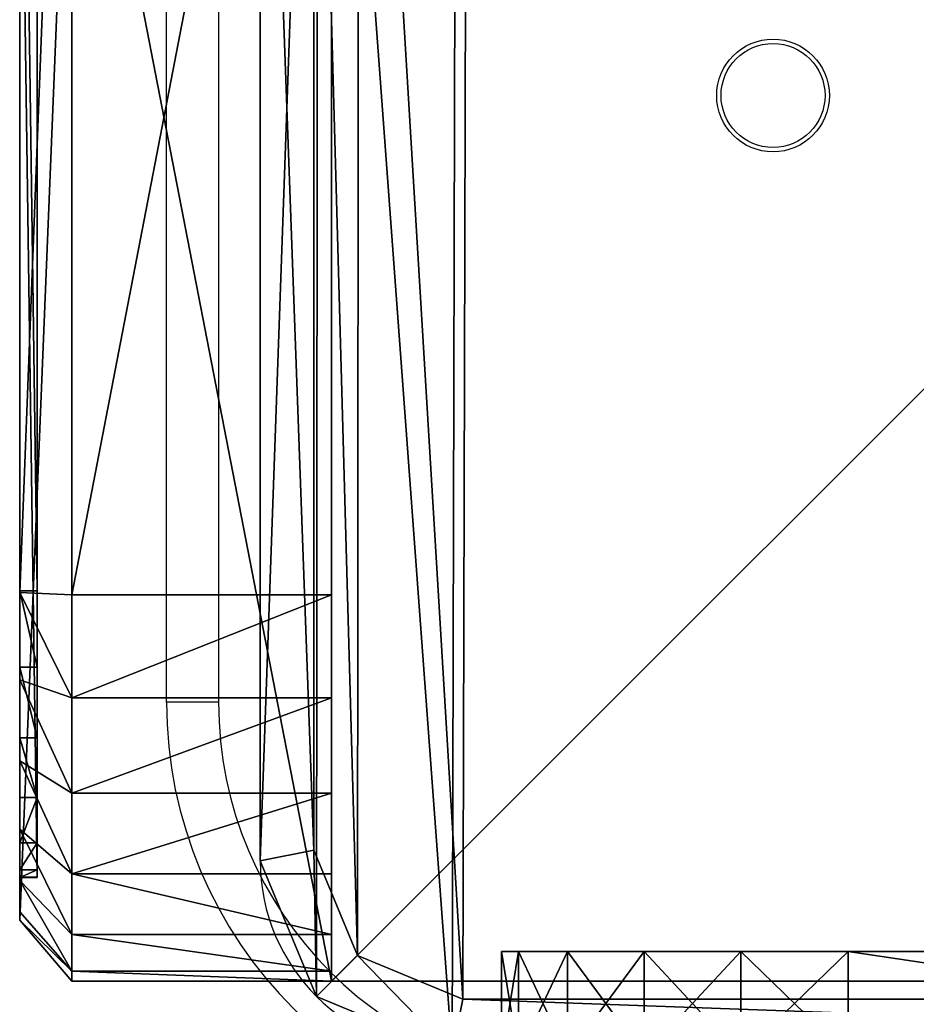
# Model space of a CAD drawing. Units: centimetres. Extents: x -265 to 261, y -266 to 259.
# Drawn here: x -62 to -57, y 44 to 50 of the extents above; entities that cross this region are included whole.
import ezdxf

# ---------------------------------------------------------------- set-up
doc = ezdxf.new("R2010")
doc.units = ezdxf.units.CM
doc.header["$LTSCALE"] = 2.54
doc.layers.get('0').update_dxf_attribs({"true_color": 0xff5454})
doc.layers.add('VP-EQ', color=7, linetype='Continuous', true_color=0x8a3492)

# ---------------------------------------------------------------- blocks, each defined once
blk = doc.blocks.new('Grupuj_12')
at = {"color": 0}
for p, q in [((0, 1.1079, 1.5), (0, 9.6905, 1.5)), ((0, 1.1079), (0, 9.6905)), ((0, 1.1079, 1.5), (0, 9.6905, 1.5)), ((0, 1.1079), (0, 9.6905)), ((0.3093, 9.629, 1.8), (0.3093, 1.1695, 1.8)), ((0.3093, 9.629, 1.8), (0.3093, 1.1695, 1.8)), ((0, 1.1079, 1.5), (0.3093, 1.1695, 1.8)), ((0, 1.1079, 1.5), (0.3093, 1.1695, 1.8)), ((0, 1.1079, 1.5), (0, 1.1079)), ((0, 1.1079, 1.5), (0, 1.1079)), ((0.3245, 0.3245, 1.5), (0.5612, 0.5612, 1.8)), ((0.3245, 0.3245, 1.5), (0.5612, 0.5612, 1.8)), ((0.3245, 0.3245, 1.5), (0.3245, 0.3245)), ((0.3245, 0.3245, 1.5), (0.3245, 0.3245)), ((1.1079, 0, 1.5), (1.1695, 0.3093, 1.8)), ((1.1079, 0, 1.5), (1.1695, 0.3093, 1.8)), ((1.1695, 0.3093, 1.8), (9.6583, 0.3093, 1.8)), ((1.1695, 0.3093, 1.8), (9.6583, 0.3093, 1.8))]:
    blk.add_line(p, q, dxfattribs=at)
for centre in [(1.1079, 1.1079, 1.5), (1.1079, 1.1079, 1.5), (1.1079, 1.1079), (1.1079, 1.1079), (1.1079, 1.1079, 1.5), (1.1079, 1.1079), (1.1079, 1.1079, 1.5)]:
    blk.add_arc(centre, 1.1079, 180, 270, dxfattribs=at)
mesh = blk.add_polyface(dxfattribs=at)
corners = [(0.3321, 10.4922), (0, 1.1079), (0, 9.6905), (0.3245, 0.3245), (1.1079, 0), (1.1337, 10.8242), (9.7198, 0), (9.7, 10.8242), (10.495, 10.495), (10.5007, 0.3235), (10.8242, 9.7), (10.8242, 1.1045)]
mesh.append_faces([[corners[k] for k in face] for face in [(0, 1, 2), (9, 10, 11)]], dxfattribs={"vtx0": -1, "color": 0})
mesh.append_faces([[corners[k] for k in face] for face in [(1, 0, 3), (3, 0, 4), (4, 5, 6), (6, 8, 9)]], dxfattribs={"vtx0": -1, "vtx1": -1, "color": 0})
mesh.append_faces([[corners[k] for k in face] for face in [(4, 0, 5), (6, 5, 7), (6, 7, 8), (9, 8, 10)]], dxfattribs={"vtx0": -1, "vtx2": -1, "color": 0})
mesh = blk.add_polyface(dxfattribs=at)
corners = [(0.5612, 0.5612, 1.8), (0.3093, 9.629, 1.8), (0.3093, 1.1695, 1.8), (0.5687, 10.2555, 1.8), (1.1695, 0.3093, 1.8), (1.1952, 10.515, 1.8), (9.6583, 0.3093, 1.8), (9.6385, 10.515, 1.8), (10.2583, 10.2583, 1.8), (10.2641, 0.5602, 1.8), (10.515, 9.6385, 1.8), (10.515, 1.166, 1.8)]
mesh.append_faces([[corners[k] for k in face] for face in [(0, 1, 2), (10, 9, 11)]], dxfattribs={"vtx0": -1, "color": 0})
mesh.append_faces([[corners[k] for k in face] for face in [(1, 0, 3), (3, 4, 5), (5, 6, 7), (7, 6, 8), (8, 9, 10)]], dxfattribs={"vtx0": -1, "vtx1": -1, "color": 0})
mesh.append_faces([[corners[k] for k in face] for face in [(3, 0, 4), (5, 4, 6), (8, 6, 9)]], dxfattribs={"vtx0": -1, "vtx2": -1, "color": 0})
mesh = blk.add_polyface(dxfattribs=at)
corners = [(0.3093, 1.1695, 1.8), (0, 9.6905, 1.5), (0, 1.1079, 1.5), (0.3093, 9.629, 1.8)]
mesh.append_faces([[corners[k] for k in face] for face in [(0, 1, 2), (1, 0, 3)]], dxfattribs={"vtx0": -1, "color": 0})
mesh = blk.add_polyface(dxfattribs=at)
corners = [(0, 9.6905, 1.5), (0, 1.1079), (0, 1.1079, 1.5), (0, 9.6905)]
mesh.append_faces([[corners[k] for k in face] for face in [(0, 1, 2), (1, 0, 3)]], dxfattribs={"vtx0": -1, "color": 0})
mesh = blk.add_polyface(dxfattribs=at)
corners = [(0.3245, 0.3245, 1.5), (0.3093, 1.1695, 1.8), (0, 1.1079, 1.5), (0.5612, 0.5612, 1.8)]
mesh.append_faces([[corners[k] for k in face] for face in [(0, 1, 2), (1, 0, 3)]], dxfattribs={"vtx0": -1, "color": 0})
mesh = blk.add_polyface(dxfattribs=at)
corners = [(0, 1.1079, 1.5), (0.3245, 0.3245), (0.3245, 0.3245, 1.5), (0, 1.1079)]
mesh.append_faces([[corners[k] for k in face] for face in [(0, 1, 2), (1, 0, 3)]], dxfattribs={"vtx0": -1, "color": 0})
mesh = blk.add_polyface(dxfattribs=at)
corners = [(1.1079, 0, 1.5), (0.5612, 0.5612, 1.8), (0.3245, 0.3245, 1.5), (1.1695, 0.3093, 1.8)]
mesh.append_faces([[corners[k] for k in face] for face in [(0, 1, 2), (1, 0, 3)]], dxfattribs={"vtx0": -1, "color": 0})
mesh = blk.add_polyface(dxfattribs=at)
corners = [(1.1079, 0, 1.5), (0.3245, 0.3245), (1.1079, 0), (0.3245, 0.3245, 1.5)]
mesh.append_faces([[corners[k] for k in face] for face in [(0, 1, 2), (1, 0, 3)]], dxfattribs={"vtx0": -1, "color": 0})
mesh = blk.add_polyface(dxfattribs=at)
corners = [(9.7198, 0, 1.5), (1.1695, 0.3093, 1.8), (1.1079, 0, 1.5), (9.6583, 0.3093, 1.8)]
mesh.append_faces([[corners[k] for k in face] for face in [(0, 1, 2), (1, 0, 3)]], dxfattribs={"vtx0": -1, "color": 0})
blk = doc.blocks.new('Komponent_1')
at = {"color": 18, "true_color": 0x030303, "xscale": 0.9611687812379854, "yscale": 0.9611687812379854}
blk.add_blockref('Grupuj_12', (0, 0), dxfattribs=at)
blk = doc.blocks.new('Grupuj_1')
at = {"color": 0}
for p, q in [((0, 10, 47.277), (0, 0, 47.277)), ((0, 10, -63.2558), (0, 0, -63.2558)), ((0, 10, 47.277), (0, 0, 47.277)), ((0, 10, -63.2558), (0, 0, -63.2558)), ((0, 0, 47.277), (10, 0, 47.277)), ((0, 0, -63.2558), (10, 0, -63.2558)), ((0, 0, 47.277), (10, 0, 47.277)), ((0, 0, -63.2558), (0, 0, 47.277)), ((0, 0, -63.2558), (10, 0, -63.2558)), ((0, 0, -63.2558), (0, 0, 47.277))]:
    blk.add_line(p, q, dxfattribs=at)
mesh = blk.add_polyface(dxfattribs=at)
corners = [(10, 0, 47.277), (0, 10, 47.277), (0, 0, 47.277), (10, 10, 47.277)]
mesh.append_faces([[corners[k] for k in face] for face in [(0, 1, 2), (1, 0, 3)]], dxfattribs={"vtx0": -1, "color": 0})
mesh = blk.add_polyface(dxfattribs=at)
corners = [(10, 10, -63.2558), (0, 0, -63.2558), (0, 10, -63.2558), (10, 0, -63.2558)]
mesh.append_faces([[corners[k] for k in face] for face in [(0, 1, 2), (1, 0, 3)]], dxfattribs={"vtx0": -1, "color": 0})
mesh = blk.add_polyface(dxfattribs=at)
corners = [(0, 10, 47.277), (0, 0, -63.2558), (0, 0, 47.277), (0, 10, -63.2558)]
mesh.append_faces([[corners[k] for k in face] for face in [(0, 1, 2), (1, 0, 3)]], dxfattribs={"vtx0": -1, "color": 0})
mesh = blk.add_polyface(dxfattribs=at)
corners = [(10, 0, 47.277), (0, 0, -63.2558), (10, 0, -63.2558), (0, 0, 47.277)]
mesh.append_faces([[corners[k] for k in face] for face in [(0, 1, 2), (1, 0, 3)]], dxfattribs={"vtx0": -1, "color": 0})
blk = doc.blocks.new('Grupuj_7')
at = {"color": 0, "xscale": 1.0404, "yscale": 1.0404}
blk.add_blockref('Komponent_1', (-0.2122, -0.2122, 203.9817), dxfattribs=at)
at = {"color": 144, "true_color": 0x007db6, "zscale": 1.121272713647183}
blk.add_blockref('Grupuj_1', (0.1999, 0.2, 151.5712), dxfattribs=at)
blk = doc.blocks.new('Komponent_2')
at = {"color": 0}
blk.add_blockref('Grupuj_7', (-0.1999, -0.2), dxfattribs=at)
blk = doc.blocks.new('Grupuj_55')
at = {"color": 0}
for p, q in [((0, 8.0408, 2), (0.6, 8.0408, 2)), ((0, 8.0408, 6.9691), (0.6, 8.0408, 6.9691)), ((0, 8.0408, 2), (0.6, 8.0408, 2)), ((0, 8.0408, 6.9691), (0.6, 8.0408, 6.9691)), ((0.6, 8.0408, 6.9691), (0.6, 8.0408, 2)), ((0.6, 8.0408, 6.9691), (0.6, 8.0408, 2)), ((0, 7.9429, 1.382), (0.6, 7.9429, 1.382)), ((0, 7.9429, 1.382), (0.6, 7.9429, 1.382)), ((0, 7.9429, 7.5871), (0.6, 7.9429, 7.5871)), ((0, 7.9429, 7.5871), (0.6, 7.9429, 7.5871)), ((0, 7.6588, 0.8244), (0.6, 7.6588, 0.8244)), ((0, 7.6588, 0.8244), (0.6, 7.6588, 0.8244)), ((0, 7.6588, 8.1447), (0.6, 7.6588, 8.1447)), ((0, 7.6588, 8.1447), (0.6, 7.6588, 8.1447)), ((0, 7.2164, 0.382), (0.6, 7.2164, 0.382)), ((0, 7.2164, 8.5871), (0.6, 7.2164, 8.5871)), ((0, 7.2164, 0.382), (0.6, 7.2164, 0.382)), ((0, 7.2164, 8.5871), (0.6, 7.2164, 8.5871)), ((0, 6.6588, 0.0979), (0.6, 6.6588, 0.0979)), ((0, 6.6588, 8.8712), (0.6, 6.6588, 8.8712)), ((0, 6.6588, 8.8712), (0.6, 6.6588, 8.8712)), ((0, 6.6588, 0.0979), (0.6, 6.6588, 0.0979)), ((0, 6.0408), (0.6, 6.0408)), ((0, 6.0408), (0.6, 6.0408)), ((0, 6.0408, 8.9691), (0.6, 6.0408, 8.9691)), ((0, 6.0408, 8.9691), (0.6, 6.0408, 8.9691)), ((0.6, 6.0408), (0.6, 2)), ((0.6, 2, 8.9691), (0.6, 6.0408, 8.9691)), ((0.6, 6.0408), (0.6, 2)), ((0.6, 2, 8.9691), (0.6, 6.0408, 8.9691))]:
    blk.add_line(p, q, dxfattribs=at)
at = {"color": 0, "extrusion": (1, 0, 0)}
blk.add_arc((6.0408, 2, 0.6), 2, 270, 0, dxfattribs=at)
blk.add_arc((6.0408, 2, 0.6), 2, 270, 0, dxfattribs=at)
blk.add_arc((6.0408, 2, 0.6), 2, 270, 0, dxfattribs=at)
blk.add_arc((6.0408, 2, 0.6), 2, 270, 0, dxfattribs=at)
blk.add_arc((6.0408, 2, 0.6), 2, 270, 0, dxfattribs=at)
blk.add_arc((6.0408, 2, 0.6), 2, 270, 0, dxfattribs=at)
at = {"color": 0, "extrusion": (-1, 0, 0)}
blk.add_arc((-6.0408, 6.9691, -0.6), 2, 90, 180, dxfattribs=at)
blk.add_arc((-6.0408, 6.9691, -0.6), 2, 90, 180, dxfattribs=at)
blk.add_arc((-6.0408, 6.9691, -0.6), 2, 90, 180, dxfattribs=at)
blk.add_arc((-6.0408, 6.9691, -0.6), 2, 90, 180, dxfattribs=at)
blk.add_arc((-6.0408, 6.9691, -0.6), 2, 90, 180, dxfattribs=at)
blk.add_arc((-6.0408, 6.9691, -0.6), 2, 90, 180, dxfattribs=at)
at = {"color": 0}
mesh = blk.add_polyface(dxfattribs=at)
corners = [(0, 8.0408, 2), (0.6, 7.9429, 1.382), (0, 7.9429, 1.382), (0.6, 8.0408, 2)]
mesh.append_faces([[corners[k] for k in face] for face in [(0, 1, 2), (1, 0, 3)]], dxfattribs={"vtx0": -1, "color": 0})
mesh = blk.add_polyface(dxfattribs=at)
corners = [(0, 8.0408, 6.9691), (0.6, 8.0408, 2), (0, 8.0408, 2), (0.6, 8.0408, 6.9691)]
mesh.append_faces([[corners[k] for k in face] for face in [(0, 1, 2), (1, 0, 3)]], dxfattribs={"vtx0": -1, "color": 0})
mesh = blk.add_polyface(dxfattribs=at)
corners = [(0, 7.9429, 7.5871), (0.6, 8.0408, 6.9691), (0, 8.0408, 6.9691), (0.6, 7.9429, 7.5871)]
mesh.append_faces([[corners[k] for k in face] for face in [(0, 1, 2), (1, 0, 3)]], dxfattribs={"vtx0": -1, "color": 0})
mesh = blk.add_polyface(dxfattribs=at)
corners = [(0.6, 0.0979, 1.382), (0.6, 0, 6.9691), (0.6, 0, 2), (0.6, 0.0979, 7.5871), (0.6, 0.382, 0.8244), (0.6, 0.382, 8.1447), (0.6, 0.8244, 0.382), (0.6, 0.8244, 8.5871), (0.6, 1.382, 0.0979), (0.6, 1.382, 8.8712), (0.6, 2), (0.6, 2, 8.9691), (0.6, 6.0408), (0.6, 6.0408, 8.9691), (0.6, 6.6588, 0.0979), (0.6, 6.6588, 8.8712), (0.6, 7.2164, 8.5871), (0.6, 7.2164, 0.382), (0.6, 7.6588, 8.1447), (0.6, 7.6588, 0.8244), (0.6, 7.9429, 7.5871), (0.6, 7.9429, 1.382), (0.6, 8.0408, 6.9691), (0.6, 8.0408, 2)]
mesh.append_faces([[corners[k] for k in face] for face in [(0, 1, 2), (22, 21, 23)]], dxfattribs={"vtx0": -1, "color": 0})
mesh.append_faces([[corners[k] for k in face] for face in [(1, 0, 3), (3, 4, 5), (5, 6, 7), (7, 8, 9), (9, 10, 11), (11, 12, 13), (13, 14, 15), (15, 14, 16), (16, 17, 18), (18, 19, 20), (20, 21, 22)]], dxfattribs={"vtx0": -1, "vtx1": -1, "color": 0})
mesh.append_faces([[corners[k] for k in face] for face in [(3, 0, 4), (5, 4, 6), (7, 6, 8), (9, 8, 10), (11, 10, 12), (13, 12, 14), (16, 14, 17), (18, 17, 19), (20, 19, 21)]], dxfattribs={"vtx0": -1, "vtx2": -1, "color": 0})
mesh = blk.add_polyface(dxfattribs=at)
corners = [(0, 7.9429, 1.382), (0.6, 7.6588, 0.8244), (0, 7.6588, 0.8244), (0.6, 7.9429, 1.382)]
mesh.append_faces([[corners[k] for k in face] for face in [(0, 1, 2), (1, 0, 3)]], dxfattribs={"vtx0": -1, "color": 0})
mesh = blk.add_polyface(dxfattribs=at)
corners = [(0, 7.6588, 8.1447), (0.6, 7.9429, 7.5871), (0, 7.9429, 7.5871), (0.6, 7.6588, 8.1447)]
mesh.append_faces([[corners[k] for k in face] for face in [(0, 1, 2), (1, 0, 3)]], dxfattribs={"vtx0": -1, "color": 0})
mesh = blk.add_polyface(dxfattribs=at)
corners = [(0, 7.6588, 0.8244), (0.6, 7.2164, 0.382), (0, 7.2164, 0.382), (0.6, 7.6588, 0.8244)]
mesh.append_faces([[corners[k] for k in face] for face in [(0, 1, 2), (1, 0, 3)]], dxfattribs={"vtx0": -1, "color": 0})
mesh = blk.add_polyface(dxfattribs=at)
corners = [(0, 7.2164, 8.5871), (0.6, 7.6588, 8.1447), (0, 7.6588, 8.1447), (0.6, 7.2164, 8.5871)]
mesh.append_faces([[corners[k] for k in face] for face in [(0, 1, 2), (1, 0, 3)]], dxfattribs={"vtx0": -1, "color": 0})
mesh = blk.add_polyface(dxfattribs=at)
corners = [(0.6, 6.6588, 8.8712), (0, 7.2164, 8.5871), (0, 6.6588, 8.8712), (0.6, 7.2164, 8.5871)]
mesh.append_faces([[corners[k] for k in face] for face in [(0, 1, 2), (1, 0, 3)]], dxfattribs={"vtx0": -1, "color": 0})
mesh = blk.add_polyface(dxfattribs=at)
corners = [(0.6, 7.2164, 0.382), (0, 6.6588, 0.0979), (0, 7.2164, 0.382), (0.6, 6.6588, 0.0979)]
mesh.append_faces([[corners[k] for k in face] for face in [(0, 1, 2), (1, 0, 3)]], dxfattribs={"vtx0": -1, "color": 0})
mesh = blk.add_polyface(dxfattribs=at)
corners = [(0.6, 6.6588, 0.0979), (0, 6.0408), (0, 6.6588, 0.0979), (0.6, 6.0408)]
mesh.append_faces([[corners[k] for k in face] for face in [(0, 1, 2), (1, 0, 3)]], dxfattribs={"vtx0": -1, "color": 0})
mesh = blk.add_polyface(dxfattribs=at)
corners = [(0.6, 6.0408, 8.9691), (0, 6.6588, 8.8712), (0, 6.0408, 8.9691), (0.6, 6.6588, 8.8712)]
mesh.append_faces([[corners[k] for k in face] for face in [(0, 1, 2), (1, 0, 3)]], dxfattribs={"vtx0": -1, "color": 0})
mesh = blk.add_polyface(dxfattribs=at)
corners = [(0.6, 6.0408), (0, 2), (0, 6.0408), (0.6, 2)]
mesh.append_faces([[corners[k] for k in face] for face in [(0, 1, 2), (1, 0, 3)]], dxfattribs={"vtx0": -1, "color": 0})
mesh = blk.add_polyface(dxfattribs=at)
corners = [(0.6, 2, 8.9691), (0, 6.0408, 8.9691), (0, 2, 8.9691), (0.6, 6.0408, 8.9691)]
mesh.append_faces([[corners[k] for k in face] for face in [(0, 1, 2), (1, 0, 3)]], dxfattribs={"vtx0": -1, "color": 0})
blk = doc.blocks.new('Komponent_6')
at = {"color": 253, "true_color": 0xa8a8a8, "rotation": 90.00000000000001}
blk.add_blockref('Grupuj_55', (8.1308, 99.6, 0.0521), dxfattribs=at)
blk = doc.blocks.new('Grupuj_2')
at = {"color": 0}
for p, q in [((7.1478, 0, 21.8008), (0.0003, 0, 21.8004)), ((1.6966, 0), (8.8003, 0, 0.0004)), ((7.589, 0, 21.726), (7.1478, 0, 21.8008)), ((7.9959, 0, 21.5398), (7.589, 0, 21.726)), ((8.3409, 0, 21.2549), (7.9959, 0, 21.5398)), ((8.6006, 0, 20.8905), (8.3409, 0, 21.2549)), ((8.7574, 0, 20.4714), (8.6006, 0, 20.8905)), ((8.8007, 0, 20.026), (8.7574, 0, 20.4714)), ((8.8003, 0, 0.0004), (8.8007, 0, 20.026))]:
    blk.add_line(p, q, dxfattribs=at)
at = {"color": 7, "true_color": 0xf4f2f3}
mesh = blk.add_polyface(dxfattribs=at)
corners = [(8.8003, 0, 0.0004), (1.2438, 0, 0.0768), (1.6966, 0), (8.8007, 0, 20.026), (0.8261, 0, 0.2679), (0.472, 0, 0.5604), (0.2054, 0, 0.9344), (0.0444, 0, 1.3646), (0, 0, 1.8218), (0.0003, 0, 21.8004), (8.7574, 0, 20.4714), (8.6006, 0, 20.8905), (8.3409, 0, 21.2549), (7.9959, 0, 21.5398), (7.589, 0, 21.726), (7.1478, 0, 21.8008)]
mesh.append_faces([[corners[k] for k in face] for face in [(0, 1, 2), (9, 14, 15)]], dxfattribs={"vtx0": -1, "color": 7})
mesh.append_faces([[corners[k] for k in face] for face in [(1, 3, 4), (4, 3, 5), (5, 3, 6), (6, 3, 7), (7, 3, 8), (8, 3, 9)]], dxfattribs={"vtx0": -1, "vtx1": -1, "color": 7})
mesh.append_faces([[corners[k] for k in face] for face in [(1, 0, 3), (9, 3, 10), (9, 10, 11), (9, 11, 12), (9, 12, 13), (9, 13, 14)]], dxfattribs={"vtx0": -1, "vtx2": -1, "color": 7})
blk = doc.blocks.new('Grupuj_5')
at = {"color": 0}
for p, q in [((7.1698, 1.8, 22.4), (-0.6, 1.8, 22.4)), ((7.1698, 1.8, 22.4), (-0.6, 1.8, 22.4)), ((9.4, 1.8, -0.6), (1.6739, 1.8, -0.6)), ((9.4, 1.8, -0.6), (1.6739, 1.8, -0.6)), ((7.1698, 1.8, 22.4), (7.1698, 0.3, 22.4)), ((7.1698, 1.8, 22.4), (7.1698, 0.3, 22.4)), ((7.7651, 1.8, 22.2991), (7.7651, 0.3, 22.2991)), ((7.7651, 1.8, 22.2991), (7.7651, 0.3, 22.2991)), ((8.3141, 1.8, 22.0478), (8.3141, 0.3, 22.0478)), ((8.3141, 1.8, 22.0478), (8.3141, 0.3, 22.0478)), ((8.7796, 1.8, 21.6634), (8.7796, 0.3, 21.6634)), ((8.7796, 1.8, 21.6634), (8.7796, 0.3, 21.6634)), ((9.1301, 1.8, 21.1717), (9.1301, 0.3, 21.1717)), ((9.1301, 1.8, 21.1717), (9.1301, 0.3, 21.1717)), ((9.3416, 1.8, 20.6062), (9.3416, 0.3, 20.6062)), ((9.3416, 1.8, 20.6062), (9.3416, 0.3, 20.6062)), ((9.4, 1.8, 20.0053), (9.4, 0.3, 20.0053)), ((9.4, 0.3, -0.6), (9.4, 1.8, -0.6)), ((9.4, 1.8, -0.6), (9.4, 1.8, 20.0053)), ((9.4, 0.3, -0.6), (9.4, 1.8, -0.6)), ((9.4, 1.8, -0.6), (9.4, 1.8, 20.0053)), ((9.4, 1.8, 20.0053), (9.4, 0.3, 20.0053)), ((7.1698, 0.3, 22.4), (-0.6, 0.3, 22.4)), ((7.1698, 0.3, 22.4), (-0.6, 0.3, 22.4)), ((9.4, 0.3, -0.6), (1.6739, 0.3, -0.6)), ((9.4, 0.3, -0.6), (1.6739, 0.3, -0.6)), ((7.1698, 0.3, 22.4), (7.1567, 0, 22.0484)), ((7.1698, 0.3, 22.4), (7.1567, 0, 22.0484)), ((7.7651, 0.3, 22.2991), (7.6616, 0, 21.9628)), ((7.7651, 0.3, 22.2991), (7.6616, 0, 21.9628)), ((8.3141, 0.3, 22.0478), (8.1273, 0, 21.7497)), ((8.3141, 0.3, 22.0478), (8.1273, 0, 21.7497)), ((8.7796, 0.3, 21.6634), (8.5221, 0, 21.4236)), ((8.7796, 0.3, 21.6634), (8.5221, 0, 21.4236)), ((9.1301, 0.3, 21.1717), (8.8194, 0, 21.0065)), ((9.1301, 0.3, 21.1717), (8.8194, 0, 21.0065)), ((9.3416, 0.3, 20.6062), (8.9988, 0, 20.5269)), ((9.3416, 0.3, 20.6062), (8.9988, 0, 20.5269)), ((9.4, 0.3, -0.6), (9.0481, 0, -0.2481)), ((9.4, 0.3, -0.6), (9.0481, 0, -0.2481)), ((9.4, 0.3, 20.0053), (9.0483, 0, 20.0172)), ((9.4, 0.3, 20.0053), (9.0483, 0, 20.0172)), ((9.4, 0.3, 20.0053), (9.4, 0.3, -0.6)), ((9.4, 0.3, 20.0053), (9.4, 0.3, -0.6)), ((7.1474, 0.1, 21.8004), (0, 0.1, 21.8)), ((1.6963, 0.1, -0.0004), (8.8, 0.1)), ((7.1474, 0, 21.8004), (7.1474, 0.1, 21.8004)), ((7.1474, 0, 21.8004), (7.1474, 0.1, 21.8004)), ((7.5886, 0, 21.7256), (7.5886, 0.1, 21.7256)), ((7.5886, 0, 21.7256), (7.5886, 0.1, 21.7256)), ((7.9955, 0, 21.5394), (7.9955, 0.1, 21.5394)), ((7.9955, 0, 21.5394), (7.9955, 0.1, 21.5394)), ((8.3405, 0, 21.2544), (8.3405, 0.1, 21.2544)), ((8.3405, 0, 21.2544), (8.3405, 0.1, 21.2544)), ((8.6003, 0, 20.8901), (8.6003, 0.1, 20.8901)), ((8.6003, 0, 20.8901), (8.6003, 0.1, 20.8901)), ((8.7571, 0, 20.4709), (8.7571, 0.1, 20.4709)), ((8.7571, 0, 20.4709), (8.7571, 0.1, 20.4709)), ((8.8, 0.1), (8.8003, 0.1, 20.0255)), ((8.8, 0), (8.8, 0.1)), ((8.8, 0), (8.8, 0.1)), ((8.8003, 0, 20.0255), (8.8003, 0.1, 20.0255)), ((8.8003, 0, 20.0255), (8.8003, 0.1, 20.0255)), ((7.1567, 0, 22.0484), (-0.2481, 0, 22.0481)), ((7.1567, 0, 22.0484), (-0.2481, 0, 22.0481)), ((7.1474, 0, 21.8004), (0, 0, 21.8)), ((7.1474, 0, 21.8004), (0, 0, 21.8)), ((1.687, 0, -0.2484), (9.0481, 0, -0.2481)), ((1.687, 0, -0.2484), (9.0481, 0, -0.2481)), ((1.6963, 0, -0.0004), (8.8, 0)), ((1.6963, 0, -0.0004), (8.8, 0)), ((8.8, 0), (8.8003, 0, 20.0255)), ((8.8, 0), (8.8003, 0, 20.0255)), ((9.0481, 0, -0.2481), (9.0483, 0, 20.0172)), ((9.0481, 0, -0.2481), (9.0483, 0, 20.0172))]:
    blk.add_line(p, q, dxfattribs=at)
at = {"color": 0, "extrusion": (0, -1, 0)}
for centre, radius in [((7.0833, 20.0836, -1.8), 2.3181), ((7.0833, 20.0836, -1.8), 2.3181), ((7.0833, 20.0836, -1.8), 2.3181), ((7.0833, 20.0836, -1.8), 2.3181), ((7.0833, 20.0836, -1.8), 2.3181), ((7.0833, 20.0836, -1.8), 2.3181), ((7.0833, 20.0836, -1.8), 2.3181), ((7.0833, 20.0836, -0.3), 2.3181), ((7.0833, 20.0836, -0.3), 2.3181), ((7.0833, 20.0836, -0.3), 2.3181), ((7.0833, 20.0836, -0.3), 2.3181), ((7.0833, 20.0836, -0.3), 2.3181), ((7.0833, 20.0836, -0.3), 2.3181), ((7.0833, 20.0836, -0.3), 2.3181), ((7.0833, 20.0836, -0.3), 2.3181), ((7.0833, 20.0836, -0.3), 2.3181), ((7.0833, 20.0836, -0.3), 2.3181), ((7.0833, 20.0836, -0.3), 2.3181), ((7.0833, 20.0836, -0.3), 2.3181), ((7.0833, 20.0836, -0.1), 1.7181), ((7.0833, 20.0836, -0.1), 1.7181), ((7.0833, 20.0836, -0.1), 1.7181), ((7.0833, 20.0836, -0.1), 1.7181), ((7.0833, 20.0836, -0.1), 1.7181), ((7.0833, 20.0836, -0.1), 1.7181), ((7.0833, 20.0836), 1.7181), ((7.0833, 20.0836), 1.7181), ((7.0833, 20.0836), 1.7181), ((7.0833, 20.0836), 1.7181), ((7.0833, 20.0836), 1.7181), ((7.0833, 20.0836), 1.7181), ((7.0833, 20.0836), 1.7181), ((7.0833, 20.0836), 1.9662), ((7.0833, 20.0836), 1.9662), ((7.0833, 20.0836), 1.9662), ((7.0833, 20.0836), 1.9662), ((7.0833, 20.0836), 1.9662), ((7.0833, 20.0836), 1.9662), ((7.0833, 20.0836), 1.9662)]:
    blk.add_arc(centre, radius, 358.065, 87.8601, dxfattribs=at)
at = {"color": 0}
mesh = blk.add_polyface(dxfattribs=at)
corners = [(7.1698, 0.3, 22.4), (-0.6, 1.8, 22.4), (-0.6, 0.3, 22.4), (7.1698, 1.8, 22.4)]
mesh.append_faces([[corners[k] for k in face] for face in [(0, 1, 2), (1, 0, 3)]], dxfattribs={"vtx0": -1, "color": 0})
mesh = blk.add_polyface(dxfattribs=at)
corners = [(1.6739, 1.8, -0.6), (9.4, 1.8, 20.0053), (9.4, 1.8, -0.6), (1.0669, 1.8, -0.4971), (0.5072, 1.8, -0.2409), (0.0325, 1.8, 0.1511), (-0.3248, 1.8, 0.6524), (-0.5405, 1.8, 1.2289), (-0.6, 1.8, 1.8416), (-0.6, 1.8, 22.4), (9.3416, 1.8, 20.6062), (9.1301, 1.8, 21.1717), (8.7796, 1.8, 21.6634), (8.3141, 1.8, 22.0478), (7.7651, 1.8, 22.2991), (7.1698, 1.8, 22.4)]
mesh.append_faces([[corners[k] for k in face] for face in [(0, 1, 2), (14, 9, 15)]], dxfattribs={"vtx0": -1, "color": 0})
mesh.append_faces([[corners[k] for k in face] for face in [(1, 9, 10), (10, 9, 11), (11, 9, 12), (12, 9, 13), (13, 9, 14)]], dxfattribs={"vtx0": -1, "vtx1": -1, "color": 0})
mesh.append_faces([[corners[k] for k in face] for face in [(1, 0, 3), (1, 3, 4), (1, 4, 5), (1, 5, 6), (1, 6, 7), (1, 7, 8), (1, 8, 9)]], dxfattribs={"vtx0": -1, "vtx2": -1, "color": 0})
mesh = blk.add_polyface(dxfattribs=at)
corners = [(9.4, 1.8, -0.6), (1.6739, 0.3, -0.6), (1.6739, 1.8, -0.6), (9.4, 0.3, -0.6)]
mesh.append_faces([[corners[k] for k in face] for face in [(0, 1, 2), (1, 0, 3)]], dxfattribs={"vtx0": -1, "color": 0})
mesh = blk.add_polyface(dxfattribs=at)
corners = [(7.7651, 0.3, 22.2991), (7.1698, 1.8, 22.4), (7.1698, 0.3, 22.4), (7.7651, 1.8, 22.2991)]
mesh.append_faces([[corners[k] for k in face] for face in [(0, 1, 2), (1, 0, 3)]], dxfattribs={"vtx0": -1, "color": 0})
mesh = blk.add_polyface(dxfattribs=at)
corners = [(8.3141, 0.3, 22.0478), (7.7651, 1.8, 22.2991), (7.7651, 0.3, 22.2991), (8.3141, 1.8, 22.0478)]
mesh.append_faces([[corners[k] for k in face] for face in [(0, 1, 2), (1, 0, 3)]], dxfattribs={"vtx0": -1, "color": 0})
mesh = blk.add_polyface(dxfattribs=at)
corners = [(8.7796, 0.3, 21.6634), (8.3141, 1.8, 22.0478), (8.3141, 0.3, 22.0478), (8.7796, 1.8, 21.6634)]
mesh.append_faces([[corners[k] for k in face] for face in [(0, 1, 2), (1, 0, 3)]], dxfattribs={"vtx0": -1, "color": 0})
mesh = blk.add_polyface(dxfattribs=at)
corners = [(9.1301, 1.8, 21.1717), (8.7796, 0.3, 21.6634), (9.1301, 0.3, 21.1717), (8.7796, 1.8, 21.6634)]
mesh.append_faces([[corners[k] for k in face] for face in [(0, 1, 2), (1, 0, 3)]], dxfattribs={"vtx0": -1, "color": 0})
mesh = blk.add_polyface(dxfattribs=at)
corners = [(9.3416, 1.8, 20.6062), (9.1301, 0.3, 21.1717), (9.3416, 0.3, 20.6062), (9.1301, 1.8, 21.1717)]
mesh.append_faces([[corners[k] for k in face] for face in [(0, 1, 2), (1, 0, 3)]], dxfattribs={"vtx0": -1, "color": 0})
mesh = blk.add_polyface(dxfattribs=at)
corners = [(9.4, 1.8, 20.0053), (9.3416, 0.3, 20.6062), (9.4, 0.3, 20.0053), (9.3416, 1.8, 20.6062)]
mesh.append_faces([[corners[k] for k in face] for face in [(0, 1, 2), (1, 0, 3)]], dxfattribs={"vtx0": -1, "color": 0})
mesh = blk.add_polyface(dxfattribs=at)
corners = [(9.4, 0.3, -0.6), (9.4, 1.8, 20.0053), (9.4, 0.3, 20.0053), (9.4, 1.8, -0.6)]
mesh.append_faces([[corners[k] for k in face] for face in [(0, 1, 2), (1, 0, 3)]], dxfattribs={"vtx0": -1, "color": 0})
mesh = blk.add_polyface(dxfattribs=at)
corners = [(7.1567, 0, 22.0484), (-0.6, 0.3, 22.4), (-0.2481, 0, 22.0481), (7.1698, 0.3, 22.4)]
mesh.append_faces([[corners[k] for k in face] for face in [(0, 1, 2), (1, 0, 3)]], dxfattribs={"vtx0": -1, "color": 0})
mesh = blk.add_polyface(dxfattribs=at)
corners = [(9.0481, 0, -0.2481), (1.6739, 0.3, -0.6), (9.4, 0.3, -0.6), (1.687, 0, -0.2484)]
mesh.append_faces([[corners[k] for k in face] for face in [(0, 1, 2), (1, 0, 3)]], dxfattribs={"vtx0": -1, "color": 0})
mesh = blk.add_polyface(dxfattribs=at)
corners = [(7.7651, 0.3, 22.2991), (7.1567, 0, 22.0484), (7.6616, 0, 21.9628), (7.1698, 0.3, 22.4)]
mesh.append_faces([[corners[k] for k in face] for face in [(0, 1, 2), (1, 0, 3)]], dxfattribs={"vtx0": -1, "color": 0})
mesh = blk.add_polyface(dxfattribs=at)
corners = [(8.3141, 0.3, 22.0478), (7.6616, 0, 21.9628), (8.1273, 0, 21.7497), (7.7651, 0.3, 22.2991)]
mesh.append_faces([[corners[k] for k in face] for face in [(0, 1, 2), (1, 0, 3)]], dxfattribs={"vtx0": -1, "color": 0})
mesh = blk.add_polyface(dxfattribs=at)
corners = [(8.7796, 0.3, 21.6634), (8.1273, 0, 21.7497), (8.5221, 0, 21.4236), (8.3141, 0.3, 22.0478)]
mesh.append_faces([[corners[k] for k in face] for face in [(0, 1, 2), (1, 0, 3)]], dxfattribs={"vtx0": -1, "color": 0})
mesh = blk.add_polyface(dxfattribs=at)
corners = [(9.1301, 0.3, 21.1717), (8.5221, 0, 21.4236), (8.8194, 0, 21.0065), (8.7796, 0.3, 21.6634)]
mesh.append_faces([[corners[k] for k in face] for face in [(0, 1, 2), (1, 0, 3)]], dxfattribs={"vtx0": -1, "color": 0})
mesh = blk.add_polyface(dxfattribs=at)
corners = [(9.3416, 0.3, 20.6062), (8.8194, 0, 21.0065), (8.9988, 0, 20.5269), (9.1301, 0.3, 21.1717)]
mesh.append_faces([[corners[k] for k in face] for face in [(0, 1, 2), (1, 0, 3)]], dxfattribs={"vtx0": -1, "color": 0})
mesh = blk.add_polyface(dxfattribs=at)
corners = [(9.3416, 0.3, 20.6062), (9.0483, 0, 20.0172), (9.4, 0.3, 20.0053), (8.9988, 0, 20.5269)]
mesh.append_faces([[corners[k] for k in face] for face in [(0, 1, 2), (1, 0, 3)]], dxfattribs={"vtx0": -1, "color": 0})
mesh = blk.add_polyface(dxfattribs=at)
corners = [(9.4, 0.3, 20.0053), (9.0481, 0, -0.2481), (9.4, 0.3, -0.6), (9.0483, 0, 20.0172)]
mesh.append_faces([[corners[k] for k in face] for face in [(0, 1, 2), (1, 0, 3)]], dxfattribs={"vtx0": -1, "color": 0})
mesh = blk.add_polyface(dxfattribs=at)
corners = [(7.1474, 0.1, 21.8004), (0, 0, 21.8), (0, 0.1, 21.8), (7.1474, 0, 21.8004)]
mesh.append_faces([[corners[k] for k in face] for face in [(0, 1, 2), (1, 0, 3)]], dxfattribs={"vtx0": -1, "color": 0})
mesh = blk.add_polyface(dxfattribs=at)
corners = [(1.6963, 0, -0.0004), (8.8, 0.1), (1.6963, 0.1, -0.0004), (8.8, 0)]
mesh.append_faces([[corners[k] for k in face] for face in [(0, 1, 2), (1, 0, 3)]], dxfattribs={"vtx0": -1, "color": 0})
mesh = blk.add_polyface(dxfattribs=at)
corners = [(7.5886, 0.1, 21.7256), (7.1474, 0, 21.8004), (7.1474, 0.1, 21.8004), (7.5886, 0, 21.7256)]
mesh.append_faces([[corners[k] for k in face] for face in [(0, 1, 2), (1, 0, 3)]], dxfattribs={"vtx0": -1, "color": 0})
mesh = blk.add_polyface(dxfattribs=at)
corners = [(7.9955, 0.1, 21.5394), (7.5886, 0, 21.7256), (7.5886, 0.1, 21.7256), (7.9955, 0, 21.5394)]
mesh.append_faces([[corners[k] for k in face] for face in [(0, 1, 2), (1, 0, 3)]], dxfattribs={"vtx0": -1, "color": 0})
mesh = blk.add_polyface(dxfattribs=at)
corners = [(8.3405, 0.1, 21.2544), (7.9955, 0, 21.5394), (7.9955, 0.1, 21.5394), (8.3405, 0, 21.2544)]
mesh.append_faces([[corners[k] for k in face] for face in [(0, 1, 2), (1, 0, 3)]], dxfattribs={"vtx0": -1, "color": 0})
mesh = blk.add_polyface(dxfattribs=at)
corners = [(8.3405, 0.1, 21.2544), (8.6003, 0, 20.8901), (8.3405, 0, 21.2544), (8.6003, 0.1, 20.8901)]
mesh.append_faces([[corners[k] for k in face] for face in [(0, 1, 2), (1, 0, 3)]], dxfattribs={"vtx0": -1, "color": 0})
mesh = blk.add_polyface(dxfattribs=at)
corners = [(8.6003, 0.1, 20.8901), (8.7571, 0, 20.4709), (8.6003, 0, 20.8901), (8.7571, 0.1, 20.4709)]
mesh.append_faces([[corners[k] for k in face] for face in [(0, 1, 2), (1, 0, 3)]], dxfattribs={"vtx0": -1, "color": 0})
mesh = blk.add_polyface(dxfattribs=at)
corners = [(8.7571, 0.1, 20.4709), (8.8003, 0, 20.0255), (8.7571, 0, 20.4709), (8.8003, 0.1, 20.0255)]
mesh.append_faces([[corners[k] for k in face] for face in [(0, 1, 2), (1, 0, 3)]], dxfattribs={"vtx0": -1, "color": 0})
mesh = blk.add_polyface(dxfattribs=at)
corners = [(8.8003, 0.1, 20.0255), (8.8, 0), (8.8003, 0, 20.0255), (8.8, 0.1)]
mesh.append_faces([[corners[k] for k in face] for face in [(0, 1, 2), (1, 0, 3)]], dxfattribs={"vtx0": -1, "color": 0})
mesh = blk.add_polyface(dxfattribs=at)
corners = [(9.0481, 0, -0.2481), (1.1704, 0, -0.1608), (1.687, 0, -0.2484), (8.8, 0), (9.0483, 0, 20.0172), (1.6963, 0, -0.0004), (8.8003, 0, 20.0255), (8.9988, 0, 20.5269), (8.7571, 0, 20.4709), (8.6003, 0, 20.8901), (8.8194, 0, 21.0065), (8.3405, 0, 21.2544), (8.5221, 0, 21.4236), (7.9955, 0, 21.5394), (8.1273, 0, 21.7497), (7.5886, 0, 21.7256), (7.1474, 0, 21.8004), (7.6616, 0, 21.9628), (0.694, 0, 0.0572), (1.2434, 0, 0.0764), (0.29, 0, 0.3909), (0.8258, 0, 0.2675), (0.4716, 0, 0.56), (-0.0141, 0, 0.8175), (0.205, 0, 0.934), (-0.1977, 0, 1.3083), (0.0441, 0, 1.3642), (-0.2483, 0, 1.8298), (-0.0003, 0, 1.8214), (0, 0, 21.8), (-0.2481, 0, 22.0481), (7.1567, 0, 22.0484)]
mesh.append_faces([[corners[k] for k in face] for face in [(0, 1, 2), (30, 17, 31)]], dxfattribs={"vtx0": -1, "color": 0})
mesh.append_faces([[corners[k] for k in face] for face in [(3, 4, 6), (6, 7, 8), (8, 7, 9), (9, 10, 11), (11, 12, 13), (13, 14, 15), (15, 14, 16), (18, 19, 20), (20, 22, 23), (23, 24, 25), (25, 26, 27), (27, 29, 30)]], dxfattribs={"vtx0": -1, "vtx1": -1, "color": 0})
mesh.append_faces([[corners[k] for k in face] for face in [(1, 0, 3), (30, 16, 17)]], dxfattribs={"vtx0": -1, "vtx1": -1, "vtx2": -1, "color": 0})
mesh.append_faces([[corners[k] for k in face] for face in [(3, 0, 4), (1, 3, 5), (6, 4, 7), (9, 7, 10), (11, 10, 12), (13, 12, 14), (16, 14, 17), (5, 18, 1), (18, 5, 19), (20, 19, 21), (20, 21, 22), (23, 22, 24), (25, 24, 26), (27, 26, 28), (27, 28, 29), (30, 29, 16)]], dxfattribs={"vtx0": -1, "vtx2": -1, "color": 0})
blk = doc.blocks.new('Grupuj_3')
at = {"color": 18, "true_color": 0x040404}
blk.add_blockref('Grupuj_5', (0.6, 0, 0.6), dxfattribs=at)
at = {"color": 0}
blk.add_blockref('Grupuj_2', (0.5997, 0.1, 0.5996), dxfattribs=at)
blk = doc.blocks.new('Komponent_8')
at = {"color": 0}
blk.add_blockref('Grupuj_3', (0, 0), dxfattribs=at)
blk = doc.blocks.new('Grupuj_54')
at = {"color": 0}
for name, p in [('Komponent_2', (45.3886, 154.3036, -72.4052)), ('Komponent_6', (46.2782, 54.2758, 117.6007))]:
    blk.add_blockref(name, p, dxfattribs=at)
at = {"color": 0, "rotation": 270}
blk.add_blockref('Komponent_8', (43.5886, 164.3036, 103.513), dxfattribs=at)
blk = doc.blocks.new('2703_')
at = {"color": 0, "linetype": 'Continuous', "lineweight": 25}
for p, q in [((2191.101, 2821.182), (2191.101, 2891.182)), ((2194.101, 2891.182), (2194.101, 2821.182)), ((2194.101, 2821.182), (2191.101, 2821.182))]:
    blk.add_line(p, q, dxfattribs=at)
for radius in [3.25, 3]:
    blk.add_circle((2226.097, 2856.182), radius, dxfattribs=at)
for radius in [25, 22]:
    blk.add_arc((2216.101, 2821.182), radius, 180, 270, dxfattribs=at)
blk = doc.blocks.new('2703_2D')
at = {"layer": 'VP-EQ', "color": 0, "xscale": 0.1, "yscale": 0.1, "zscale": 0.1}
blk.add_blockref('2703_', (32.7333, 55.4698), dxfattribs=at)

msp = doc.modelspace()

# ---------------------------------------------------------------- block references
at = {"layer": 'VP-EQ', "color": 0}
for name, p in [('2703_2D', (-312.8075, -291.7737)), ('Grupuj_54', (-105.4, -110.1))]:
    msp.add_blockref(name, p, dxfattribs=at)

doc.saveas('drawing.dxf')
